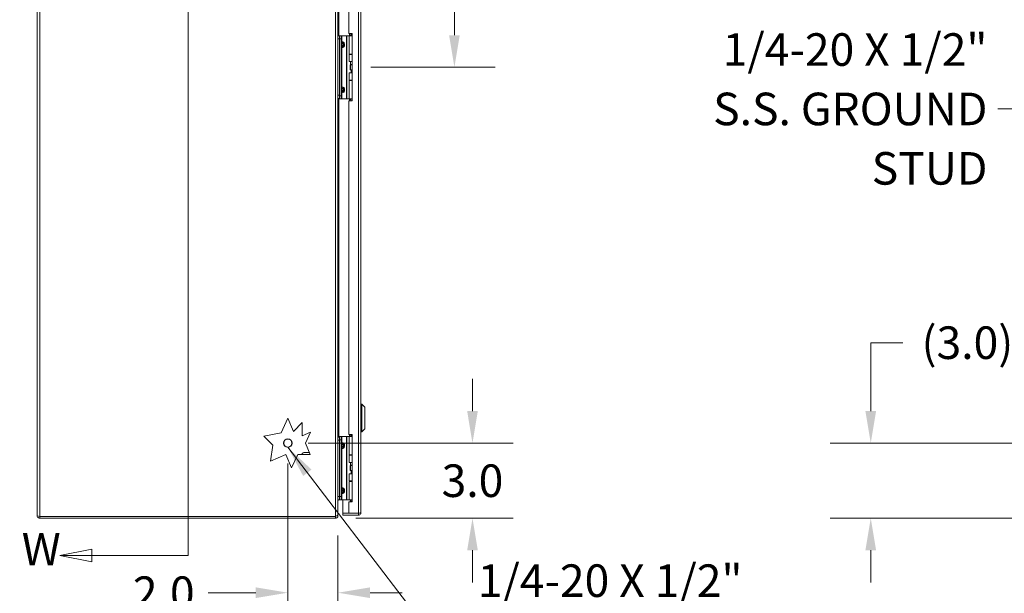
# Model space of a CAD drawing. Units: inches. Extents: x 8 to 212, y 4 to 130.
# Drawn here: x 8 to 48, y 64 to 86 of the extents above; entities that cross this region are included whole.
import ezdxf

# ---------------------------------------------------------------- set-up
doc = ezdxf.new("R2010")
doc.units = ezdxf.units.IN
doc.header["$LTSCALE"] = 13
doc.header["$MEASUREMENT"] = 0
for name, color, linetype, lineweight in [('Dimension (ANSI)', 7, 'Continuous', 5), ('Section Line (ANSI)', 7, 'Continuous', 5), ('Symbol (ANSI)', 7, 'Continuous', 5), ('Visible (ANSI)', 7, 'Continuous', 5), ('Visible Narrow (ANSI)', 7, 'Continuous', 5)]:
    doc.layers.add(name, color=color, linetype=linetype, lineweight=lineweight)
doc.styles.add('ROMANS', font='romans.shx')
doc.dimstyles.new('Default (ANSI)', dxfattribs={"dimscale": 13, "dimtxt": 0.1, "dimasz": 0.098425, "dimexe": 0.125, "dimexo": 0.0625, "dimgap": 0.031496, "dimtad": 0, "dimtih": 1, "dimtoh": 1, "dimrnd": 1e-08, "dimzin": 0, "dimdsep": 46, "dimtxsty": 'ROMANS', "dimcen": 0.09, "dimdle": 0.393701, "dimclrd": 256, "dimclre": 256, "dimclrt": 256, "dimadec": 0, "dimazin": 0, "dimtfac": 1, "dimtofl": 0, "dimtmove": 0, "dimatfit": 3, "dimfxl": 1, "dimtolj": 1, "dimtzin": 0, "dimlwd": -1, "dimlwe": -1, "dimarcsym": 0})
doc.dimstyles.new('Default (ANSI)$7', dxfattribs={"dimscale": 13, "dimtxt": 0.1, "dimasz": 0.098425, "dimexe": 0.125, "dimexo": 0.0625, "dimgap": 0.031496, "dimtad": 0, "dimtih": 1, "dimtoh": 1, "dimrnd": 1e-08, "dimzin": 0, "dimdsep": 46, "dimtxsty": 'ROMANS', "dimcen": 0.09, "dimdle": 0.393701, "dimclrd": 256, "dimclre": 256, "dimclrt": 256, "dimadec": 0, "dimazin": 0, "dimtfac": 1, "dimtofl": 0, "dimtmove": 0, "dimatfit": 3, "dimfxl": 1, "dimtolj": 1, "dimtzin": 0, "dimlwd": -1, "dimlwe": -1, "dimarcsym": 0})

# ---------------------------------------------------------------- blocks, each defined once
blk = doc.blocks.new('*D4')
at = {"layer": 'Defpoints', "color": 0, "transparency": 16777216}
for p in [(54.213, 69.54), (42.312, 66.54), (51.286, 66.54)]:
    blk.add_point(p, dxfattribs=at)
at = {"layer": 'Dimension (ANSI)', "transparency": 16777216}
for p, q in [((42.312, 70.82), (42.312, 73.548)), ((42.312, 73.548), (43.592, 73.548)), ((53.4, 69.54), (40.687, 69.54)), ((50.473, 66.54), (40.687, 66.54)), ((42.312, 65.261), (42.312, 63.981))]:
    blk.add_line(p, q, dxfattribs=at)
for points in [[(42.099, 70.82), (42.525, 70.82), (42.312, 69.54)], [(42.099, 65.261), (42.525, 65.261), (42.312, 66.54)]]:
    blk.add_solid(points, dxfattribs=at)
at = {"layer": 'Dimension (ANSI)', "transparency": 16777216, "insert": (46.168, 73.548), "char_height": 1.3, "attachment_point": 5, "style": 'ROMANS'}
blk.add_mtext('\\A1;(3.0)', dxfattribs=at)
blk = doc.blocks.new('*D9')
at = {"layer": 'Defpoints', "color": 0, "transparency": 16777216}
for p in [(21.552, 100.545), (21.552, 84.541), (25.704, 84.541)]:
    blk.add_point(p, dxfattribs=at)
at = {"layer": 'Dimension (ANSI)', "transparency": 16777216}
for p, q in [((22.365, 100.545), (27.329, 100.545)), ((25.704, 99.266), (25.704, 94.686)), ((25.704, 85.82), (25.704, 90.4)), ((22.365, 84.541), (27.329, 84.541))]:
    blk.add_line(p, q, dxfattribs=at)
for points in [[(25.491, 99.266), (25.917, 99.266), (25.704, 100.545)], [(25.491, 85.82), (25.917, 85.82), (25.704, 84.541)]]:
    blk.add_solid(points, dxfattribs=at)
at = {"layer": 'Dimension (ANSI)', "transparency": 16777216, "insert": (25.704, 92.543), "char_height": 1.3, "attachment_point": 5, "style": 'ROMANS'}
blk.add_mtext('\\A1;16.00\\PTYP.', dxfattribs=at)
blk = doc.blocks.new('*D10')
at = {"layer": 'Defpoints', "color": 0, "transparency": 16777216}
for p in [(19.059, 69.54), (26.425, 69.54), (20.954, 66.54)]:
    blk.add_point(p, dxfattribs=at)
at = {"layer": 'Dimension (ANSI)', "transparency": 16777216}
for p, q in [((26.425, 70.82), (26.425, 72.1)), ((19.872, 69.54), (28.05, 69.54)), ((21.767, 66.54), (28.05, 66.54)), ((26.425, 65.261), (26.425, 63.981))]:
    blk.add_line(p, q, dxfattribs=at)
for points in [[(26.212, 70.82), (26.638, 70.82), (26.425, 69.54)], [(26.212, 65.261), (26.638, 65.261), (26.425, 66.54)]]:
    blk.add_solid(points, dxfattribs=at)
at = {"layer": 'Dimension (ANSI)', "transparency": 16777216, "insert": (26.425, 68.04), "char_height": 1.3, "attachment_point": 5, "style": 'ROMANS'}
blk.add_mtext('\\A1;3.0', dxfattribs=at)
blk = doc.blocks.new('*D11')
at = {"layer": 'Defpoints', "color": 0, "transparency": 16777216}
for p in [(19.059, 69.54), (21.059, 66.672), (21.059, 63.57)]:
    blk.add_point(p, dxfattribs=at)
at = {"layer": 'Dimension (ANSI)', "transparency": 16777216}
for p, q in [((19.059, 68.728), (19.059, 61.945)), ((21.059, 65.859), (21.059, 61.945)), ((17.78, 63.57), (15.881, 63.57)), ((22.339, 63.57), (23.618, 63.57))]:
    blk.add_line(p, q, dxfattribs=at)
for points in [[(17.78, 63.783), (17.78, 63.356), (19.059, 63.57)], [(22.339, 63.783), (22.339, 63.356), (21.059, 63.57)]]:
    blk.add_solid(points, dxfattribs=at)
at = {"layer": 'Dimension (ANSI)', "transparency": 16777216, "insert": (14.11, 63.57), "char_height": 1.3, "attachment_point": 5, "style": 'ROMANS'}
blk.add_mtext('\\A1;2.0', dxfattribs=at)
blk = doc.blocks.new('2dTransSection0')
at = {"layer": 'Section Line (ANSI)', "linetype": 'Continuous'}
for p, q in [((0.8647, 8.0801), (0.7667, 8.0606)), ((0.8647, 8.0411), (0.8647, 8.0801)), ((0.8647, 8.0606), (0.7667, 8.0606)), ((0.7667, 8.0606), (0.8647, 8.0411)), ((1.1604, 8.0606), (0.8647, 8.0606)), ((1.1604, 8.0606), (1.1604, 5.0046)), ((1.1604, 8.0606), (1.1604, 8.0449)), ((0.8647, 5.0241), (0.7667, 5.0046)), ((0.8647, 4.9851), (0.8647, 5.0241)), ((1.1604, 5.0203), (1.1604, 5.0046)), ((0.8647, 5.0046), (0.7667, 5.0046)), ((0.7667, 5.0046), (0.8647, 4.9851)), ((1.1604, 5.0046), (0.8647, 5.0046))]:
    blk.add_line(p, q, dxfattribs=at)
at = {"layer": 'Section Line (ANSI)', "linetype": 'Continuous', "flags": 128}
for points in [[(0.8647, 8.0801), (0.7667, 8.0606), (0.8647, 8.0411), (0.8647, 8.0801)], [(0.8647, 5.0241), (0.7667, 5.0046), (0.8647, 4.9851), (0.8647, 5.0241)]]:
    blk.add_lwpolyline(points, dxfattribs=at)
at = {"layer": 'Section Line (ANSI)'}
for points in [[(0.8647, 8.0801), (0.7667, 8.0606), (0.8647, 8.0411), (0.8647, 8.0801)], [(0.8647, 5.0241), (0.7667, 5.0046), (0.8647, 4.9851), (0.8647, 5.0241)]]:
    blk.add_solid(points, dxfattribs=at)
at = {"layer": 'Section Line (ANSI)', "char_height": 0.1, "attachment_point": 7, "style": 'ROMANS'}
for insert in [(0.6397, 8.0041), (0.6495, 4.9423)]:
    blk.add_mtext('W', dxfattribs=dict(at, insert=insert))

msp = doc.modelspace()

# ---------------------------------------------------------------- linework, layer by layer
at = {"layer": 'Visible (ANSI)'}
for p, q in [((9.0593, 66.6457), (9.0593, 102.4352)), ((21.0593, 102.4091), (21.0593, 66.6719)), ((21.9768, 102.3102), (21.9768, 66.7707)), ((21.4968, 99.1965), (21.4968, 85.884)), ((21.1213, 85.7984), (21.0593, 85.7984)), ((21.1213, 85.7984), (21.1213, 85.6734)), ((21.1213, 85.7984), (21.1804, 85.7984)), ((21.1213, 85.7984), (21.1213, 85.6734)), ((21.1213, 83.4034), (21.1213, 85.6734)), ((21.1213, 83.4234), (21.1213, 85.6734)), ((21.2073, 85.7984), (21.1804, 85.7984)), ((21.1804, 85.6734), (21.1804, 85.7984)), ((21.1804, 83.4034), (21.1804, 85.6734)), ((21.3932, 85.7984), (21.2073, 85.7984)), ((21.4155, 85.7984), (21.3932, 85.7984)), ((21.5002, 85.7984), (21.4155, 85.7984)), ((21.4968, 85.884), (21.6218, 85.884)), ((21.5002, 85.7984), (21.6218, 85.7984)), ((21.5002, 85.0664), (21.5002, 85.7984)), ((21.6058, 85.8729), (21.5628, 85.7984)), ((21.6218, 85.8729), (21.6058, 85.8729)), ((21.6218, 85.884), (21.6218, 83.197)), ((21.5002, 85.0664), (21.6218, 85.0664)), ((21.5002, 85.0514), (21.6218, 85.0514)), ((21.5002, 84.7659), (21.5002, 85.0514)), ((21.5628, 85.0514), (21.5628, 85.0664)), ((21.6218, 84.7659), (21.5002, 84.7659)), ((21.5493, 84.6409), (21.5523, 84.6409)), ((21.5493, 84.4409), (21.5493, 84.6409)), ((21.5523, 84.6409), (21.6218, 84.6409)), ((21.5523, 84.4409), (21.5523, 84.6409)), ((21.5628, 84.6529), (21.5628, 84.7659)), ((21.6218, 84.6529), (21.5628, 84.6529)), ((21.5697, 84.6409), (21.5628, 84.6529)), ((21.5002, 84.3159), (21.6218, 84.3159)), ((21.5002, 84.0304), (21.5002, 84.3159)), ((21.5493, 84.4409), (21.5523, 84.4409)), ((21.5523, 84.4409), (21.6218, 84.4409)), ((21.5903, 84.3159), (21.5903, 84.4409)), ((21.5002, 84.0304), (21.6218, 84.0304)), ((21.5002, 84.0104), (21.6218, 84.0104)), ((21.5002, 83.2784), (21.5002, 84.0104)), ((21.5628, 84.0104), (21.5628, 84.0304)), ((21.0593, 83.2984), (21.1213, 83.2984)), ((21.1213, 83.4034), (21.1213, 83.2784)), ((21.1804, 83.2784), (21.1213, 83.2784)), ((21.1804, 83.2784), (21.1804, 83.4034)), ((21.2073, 83.2784), (21.1804, 83.2784)), ((21.3932, 83.2784), (21.2073, 83.2784)), ((21.4155, 83.2784), (21.3932, 83.2784)), ((21.5002, 83.2784), (21.4155, 83.2784)), ((21.5002, 83.2784), (21.6218, 83.2784)), ((21.5628, 83.2685), (21.5628, 83.2784)), ((21.6218, 83.197), (21.4968, 83.197)), ((21.4968, 83.197), (21.4968, 69.8845)), ((22.0162, 71.0917), (21.9768, 71.0917)), ((22.0162, 71.0917), (22.0162, 69.9893)), ((22.1343, 70.9736), (22.0162, 71.0917)), ((22.1343, 70.9736), (22.1343, 70.1074)), ((18.788, 69.9561), (19.0593, 70.5405)), ((19.0593, 70.5405), (19.2866, 70.006)), ((19.2866, 70.006), (19.6325, 70.3599)), ((19.6325, 70.3599), (19.6325, 69.8359)), ((18.0968, 69.8116), (18.788, 69.9561)), ((19.6325, 69.8359), (19.9599, 69.9752)), ((19.9599, 69.9752), (19.7581, 69.5405)), ((22.0162, 69.9893), (21.9768, 69.9893)), ((22.1343, 70.1074), (22.0162, 69.9893)), ((18.4595, 69.4573), (18.0968, 69.8116)), ((19.7581, 69.5405), (19.9508, 69.0874)), ((21.1213, 69.7825), (21.0593, 69.7825)), ((21.1213, 69.8025), (21.1213, 69.6775)), ((21.1213, 69.8025), (21.1804, 69.8025)), ((21.1213, 67.4075), (21.1213, 69.6775)), ((21.1213, 67.4075), (21.1213, 69.6575)), ((21.2073, 69.8025), (21.1804, 69.8025)), ((21.1804, 69.6775), (21.1804, 69.8025)), ((21.1804, 67.4075), (21.1804, 69.6775)), ((21.3932, 69.8025), (21.2073, 69.8025)), ((21.4155, 69.8025), (21.3932, 69.8025)), ((21.5002, 69.8025), (21.4155, 69.8025)), ((21.4968, 69.8845), (21.6218, 69.8845)), ((21.5002, 69.8025), (21.6218, 69.8025)), ((21.5002, 69.0705), (21.5002, 69.8025)), ((21.6058, 69.877), (21.5628, 69.8025)), ((21.6218, 69.877), (21.6058, 69.877)), ((21.6218, 69.8845), (21.6218, 67.1975)), ((18.3624, 68.8233), (18.4595, 69.4573)), ((19.7353, 69.1675), (19.9167, 69.1675)), ((18.9834, 69.0874), (18.3624, 68.8233)), ((19.211, 68.5521), (18.9834, 69.0874)), ((19.4595, 69.0874), (19.211, 68.5521)), ((19.9508, 69.0874), (19.4595, 69.0874)), ((21.5002, 69.0705), (21.6218, 69.0705)), ((21.5002, 69.0555), (21.6218, 69.0555)), ((21.5002, 68.77), (21.5002, 69.0555)), ((21.6218, 68.77), (21.5002, 68.77)), ((21.5628, 69.0555), (21.5628, 69.0705)), ((21.5628, 68.657), (21.5628, 68.77)), ((21.5493, 68.645), (21.5523, 68.645)), ((21.5493, 68.445), (21.5493, 68.645)), ((21.5493, 68.445), (21.5523, 68.445)), ((21.5523, 68.645), (21.6218, 68.645)), ((21.5523, 68.445), (21.5523, 68.645)), ((21.5523, 68.445), (21.6218, 68.445)), ((21.6218, 68.657), (21.5628, 68.657)), ((21.5697, 68.645), (21.5628, 68.657)), ((21.5903, 68.32), (21.5903, 68.445)), ((21.5002, 68.32), (21.6218, 68.32)), ((21.5002, 68.0345), (21.5002, 68.32)), ((21.5002, 68.0345), (21.6218, 68.0345)), ((21.5002, 68.0145), (21.6218, 68.0145)), ((21.5002, 67.2825), (21.5002, 68.0145)), ((21.5628, 68.0145), (21.5628, 68.0345)), ((21.0593, 67.2825), (21.1213, 67.2825)), ((21.0906, 67.279), (21.5147, 67.279)), ((21.1213, 67.4075), (21.1213, 67.2825)), ((21.1213, 67.4075), (21.1213, 67.2825)), ((21.1804, 67.2825), (21.1213, 67.2825)), ((21.1804, 67.2825), (21.1804, 67.4075)), ((21.2073, 67.2825), (21.1804, 67.2825)), ((21.3932, 67.2825), (21.2073, 67.2825)), ((21.2468, 67.279), (21.2468, 66.7402)), ((21.4155, 67.2825), (21.3932, 67.2825)), ((21.5002, 67.2825), (21.4155, 67.2825)), ((21.4968, 67.1975), (21.4968, 66.7402)), ((21.6218, 67.1975), (21.4968, 67.1975)), ((21.5002, 67.2825), (21.6218, 67.2825)), ((21.5147, 67.279), (21.5147, 67.2825)), ((21.5495, 67.2825), (21.5368, 67.2698)), ((21.5368, 67.2698), (21.5774, 67.2293)), ((21.5628, 67.2726), (21.5628, 67.2825)), ((20.9541, 66.6152), (9.1646, 66.6152)), ((9.1646, 66.6145), (20.9541, 66.6145)), ((9.1646, 66.6145), (9.1646, 66.5405)), ((9.1646, 66.5405), (20.9541, 66.5405)), ((20.9541, 66.5405), (20.9541, 66.6145)), ((21.0329, 66.6457), (21.0593, 66.6457)), ((21.0593, 66.6457), (21.0593, 66.6719)), ((21.4968, 66.7402), (21.2468, 66.7402)), ((21.8716, 66.7395), (21.2468, 66.7395)), ((21.2468, 66.7395), (21.2468, 66.6655)), ((21.2468, 66.6655), (21.8716, 66.6655)), ((21.8716, 66.7402), (21.4968, 66.7402)), ((21.8716, 66.7395), (21.8716, 66.6655))]:
    msp.add_line(p, q, dxfattribs=at)
msp.add_circle((19.0593, 69.5405), 0.1685, dxfattribs=at)
msp.add_arc((19.7353, 69.0425), 0.125, 90, 158.98461, dxfattribs=at)
for points, knots in [([(21.5846, 83.197), (21.5831, 83.2036), (21.5815, 83.2101), (21.5761, 83.23), (21.5721, 83.2426), (21.567, 83.2573), (21.5655, 83.2613), (21.5634, 83.2669), (21.5628, 83.2685), (21.5628, 83.2685)], [-0.80334578, -0.80334578, -0.80334578, -0.80334578, -0.75049363, -0.75049363, -0.63614619, -0.63614619, -0.59145708, -0.59145708, -0.54676797, -0.54676797, -0.54676797, -0.54676797]), ([(21.0699, 67.2712), (21.0668, 67.2684), (21.0641, 67.2649), (21.0623, 67.2611), (21.0606, 67.2574), (21.0595, 67.2533), (21.0593, 67.2492)], [-2.42100922, -2.42100922, -2.42100922, -2.42100922, -2.01280226, -2.01280226, -2.01280226, -1.61914817, -1.61914817, -1.61914817, -1.61914817]), ([(21.5854, 67.1975), (21.5837, 67.2054), (21.5818, 67.2131), (21.5761, 67.2341), (21.5721, 67.2467), (21.567, 67.2614), (21.5655, 67.2654), (21.5634, 67.271), (21.5628, 67.2726), (21.5628, 67.2726)], [-0.81280176, -0.81280176, -0.81280176, -0.81280176, -0.75049363, -0.75049363, -0.63614619, -0.63614619, -0.59145708, -0.59145708, -0.54676797, -0.54676797, -0.54676797, -0.54676797]), ([(9.1646, 66.6152), (9.1261, 66.6223), (9.0886, 66.6294), (9.071, 66.6365), (9.0633, 66.6396), (9.0593, 66.6426), (9.0593, 66.6457)], [0, 0, 0, 0, 1.0950581, 1.0950581, 1.0950581, 1.5707963, 1.5707963, 1.5707963, 1.5707963]), ([(9.0593, 66.6457), (9.0593, 66.6073), (9.0822, 66.5698), (9.1164, 66.5522), (9.1312, 66.5445), (9.1479, 66.5405), (9.1646, 66.5405)], [0, 0, 0, 0, 1.0950581, 1.0950581, 1.0950581, 1.5707963, 1.5707963, 1.5707963, 1.5707963]), ([(9.1507, 66.6179), (9.1542, 66.6161), (9.1579, 66.6149), (9.1618, 66.6146), (9.1627, 66.6145), (9.1636, 66.6145), (9.1646, 66.6145)], [1.10743779, 1.10743779, 1.10743779, 1.10743779, 1.48347479, 1.48347479, 1.48347479, 1.57079633, 1.57079633, 1.57079633, 1.57079633]), ([(21.0593, 66.6719), (21.0593, 66.6587), (21.0364, 66.6455), (21.0023, 66.6324), (20.9874, 66.6266), (20.9707, 66.6209), (20.9541, 66.6152)], [0, 0, 0, 0, 1.0950581, 1.0950581, 1.0950581, 1.5707963, 1.5707963, 1.5707963, 1.5707963]), ([(20.9541, 66.5405), (20.9925, 66.5405), (21.03, 66.5634), (21.0476, 66.5975), (21.0553, 66.6124), (21.0593, 66.629), (21.0593, 66.6457)], [0, 0, 0, 0, 1.0950581, 1.0950581, 1.0950581, 1.5707963, 1.5707963, 1.5707963, 1.5707963]), ([(21.9768, 66.7707), (21.9768, 66.7636), (21.9539, 66.7565), (21.9198, 66.7494), (21.9049, 66.7464), (21.8882, 66.7433), (21.8716, 66.7402)], [0, 0, 0, 0, 1.0950581, 1.0950581, 1.0950581, 1.5707963, 1.5707963, 1.5707963, 1.5707963]), ([(21.8716, 66.6655), (21.91, 66.6655), (21.9475, 66.6884), (21.9651, 66.7225), (21.9728, 66.7374), (21.9768, 66.754), (21.9768, 66.7707)], [0, 0, 0, 0, 1.0950581, 1.0950581, 1.0950581, 1.5707963, 1.5707963, 1.5707963, 1.5707963]), ([(21.8854, 66.7429), (21.8819, 66.7411), (21.8782, 66.7399), (21.8743, 66.7396), (21.8734, 66.7395), (21.8725, 66.7395), (21.8716, 66.7395)], [1.10743779, 1.10743779, 1.10743779, 1.10743779, 1.48347479, 1.48347479, 1.48347479, 1.57079633, 1.57079633, 1.57079633, 1.57079633])]:
    msp.add_open_spline(points, degree=3, knots=knots, dxfattribs=at)
for points in [[(21.0594, 67.2825), (21.0594, 67.2813), (21.0594, 67.2802), (21.0593, 67.279)], [(21.0593, 67.279), (21.0593, 67.2773), (21.0593, 67.2756), (21.0593, 67.2739)], [(21.0593, 67.2492), (21.0593, 67.2487), (21.0593, 67.2482), (21.0593, 67.2477)], [(21.0906, 67.279), (21.083, 67.279), (21.0755, 67.2761), (21.0699, 67.2712)], [(21.5368, 67.2698), (21.5315, 67.2752), (21.5235, 67.279), (21.5147, 67.279)], [(20.9541, 66.6145), (20.9616, 66.6145), (20.9689, 66.6176), (20.9745, 66.6226)]]:
    msp.add_open_spline(points, degree=3, dxfattribs=at)
at = {"layer": 'Visible Narrow (ANSI)'}
for p, q in [((9.1646, 102.4658), (9.1646, 66.6152)), ((20.9541, 66.6152), (20.9541, 102.4658)), ((21.8716, 66.7402), (21.8716, 102.3408)), ((21.0906, 99.2825), (21.0906, 85.7984)), ((21.0593, 85.6734), (21.1213, 85.6734)), ((21.1804, 85.6734), (21.1213, 85.6734)), ((21.2073, 85.5615), (21.2073, 85.7984)), ((21.3932, 83.2784), (21.3932, 85.7984)), ((21.4155, 83.2784), (21.4155, 85.7984)), ((21.5147, 85.7984), (21.5147, 85.884)), ((21.5368, 85.884), (21.5368, 85.7984)), ((21.1804, 85.5615), (21.2073, 85.5615)), ((21.1804, 85.4634), (21.195, 85.4634)), ((21.195, 85.4134), (21.1804, 85.4134)), ((21.2073, 85.3154), (21.1804, 85.3154)), ((21.2857, 85.4634), (21.195, 85.4634)), ((21.195, 85.4634), (21.195, 85.4134)), ((21.195, 85.4134), (21.2857, 85.4134)), ((21.2073, 83.7615), (21.2073, 85.3154)), ((21.2857, 85.4134), (21.2857, 85.4634)), ((21.3211, 85.4634), (21.2857, 85.4634)), ((21.2857, 85.4134), (21.3211, 85.4134)), ((21.3211, 85.4634), (21.3211, 85.4134)), ((21.1804, 83.7615), (21.2073, 83.7615)), ((21.1804, 83.6634), (21.195, 83.6634)), ((21.2857, 83.6634), (21.195, 83.6634)), ((21.195, 83.6634), (21.195, 83.6134)), ((21.2857, 83.6134), (21.2857, 83.6634)), ((21.2857, 83.6634), (21.3211, 83.6634)), ((21.3211, 83.6634), (21.3211, 83.6134)), ((21.1213, 83.4234), (21.0593, 83.4234)), ((21.0906, 83.2984), (21.0906, 69.7825)), ((21.1213, 83.4034), (21.1804, 83.4034)), ((21.1804, 83.6134), (21.195, 83.6134)), ((21.2073, 83.5154), (21.1804, 83.5154)), ((21.195, 83.6134), (21.2857, 83.6134)), ((21.2073, 83.2784), (21.2073, 83.5154)), ((21.2857, 83.6134), (21.3211, 83.6134)), ((21.5147, 83.197), (21.5147, 83.2784)), ((21.5368, 83.2784), (21.5368, 83.197)), ((21.0593, 69.6575), (21.1213, 69.6575)), ((21.1804, 69.6775), (21.1213, 69.6775)), ((21.1804, 69.5656), (21.2073, 69.5656)), ((21.2073, 69.5656), (21.2073, 69.8025)), ((21.3932, 67.2825), (21.3932, 69.8025)), ((21.4155, 67.2825), (21.4155, 69.8025)), ((21.5147, 69.8025), (21.5147, 69.8845)), ((21.5368, 69.8845), (21.5368, 69.8025)), ((21.1804, 69.4675), (21.195, 69.4675)), ((21.195, 69.4175), (21.1804, 69.4175)), ((21.2073, 69.3195), (21.1804, 69.3195)), ((21.2857, 69.4675), (21.195, 69.4675)), ((21.195, 69.4675), (21.195, 69.4175)), ((21.195, 69.4175), (21.2857, 69.4175)), ((21.2073, 67.7656), (21.2073, 69.3195)), ((21.2857, 69.4175), (21.2857, 69.4675)), ((21.3211, 69.4675), (21.2857, 69.4675)), ((21.2857, 69.4175), (21.3211, 69.4175)), ((21.3211, 69.4675), (21.3211, 69.4175)), ((21.1804, 67.7656), (21.2073, 67.7656)), ((21.1804, 67.6675), (21.195, 67.6675)), ((21.1804, 67.6175), (21.195, 67.6175)), ((21.2857, 67.6675), (21.195, 67.6675)), ((21.195, 67.6675), (21.195, 67.6175)), ((21.195, 67.6175), (21.2857, 67.6175)), ((21.2857, 67.6175), (21.2857, 67.6675)), ((21.2857, 67.6675), (21.3211, 67.6675)), ((21.2857, 67.6175), (21.3211, 67.6175)), ((21.3211, 67.6675), (21.3211, 67.6175)), ((21.1213, 67.4075), (21.0593, 67.4075)), ((21.0906, 67.279), (21.0906, 67.2825)), ((21.1213, 67.4075), (21.1804, 67.4075)), ((21.2073, 67.5195), (21.1804, 67.5195)), ((21.2073, 67.2825), (21.2073, 67.5195))]:
    msp.add_line(p, q, dxfattribs=at)
msp.add_circle((19.0593, 69.5405), 0.1605, dxfattribs=at)
for points, knots in [([(21.1804, 85.5615), (21.1804, 85.55), (21.1844, 85.5387), (21.198, 85.5207), (21.2074, 85.5139), (21.2177, 85.5101)], [0, 0, 0, 0, 0.0008769743, 0.0008769743, 0.0017539486, 0.0017539486, 0.0017539486, 0.0017539486]), ([(21.2177, 85.3668), (21.2074, 85.363), (21.198, 85.3562), (21.1844, 85.3382), (21.1804, 85.3269), (21.1804, 85.3154)], [-0.0000069731, -0.0000069731, -0.0000069731, -0.0000069731, 0.0008707725, 0.0008707725, 0.0017485182, 0.0017485182, 0.0017485182, 0.0017485182]), ([(21.2177, 85.5101), (21.2159, 85.5091), (21.2141, 85.5079), (21.2124, 85.5065), (21.2089, 85.5036), (21.2058, 85.4998), (21.2031, 85.4953), (21.2005, 85.4909), (21.1985, 85.4857), (21.1971, 85.4804), (21.1957, 85.4748), (21.195, 85.4689), (21.195, 85.4634)], [1.9375412, 1.9375412, 1.9375412, 1.9375412, 2.1111953, 2.1111953, 2.1111953, 2.452995, 2.452995, 2.452995, 2.7898962, 2.7898962, 2.7898962, 3.1415927, 3.1415927, 3.1415927, 3.1415927]), ([(21.195, 85.4134), (21.195, 85.4079), (21.1957, 85.4021), (21.1971, 85.3965), (21.1985, 85.3911), (21.2005, 85.386), (21.2031, 85.3816), (21.2058, 85.3771), (21.2089, 85.3733), (21.2124, 85.3704), (21.2141, 85.3689), (21.2159, 85.3677), (21.2177, 85.3668)], [0, 0, 0, 0, 0.3516965, 0.3516965, 0.3516965, 0.6885977, 0.6885977, 0.6885977, 1.0303974, 1.0303974, 1.0303974, 1.2040515, 1.2040515, 1.2040515, 1.2040515]), ([(21.2073, 85.5615), (21.2064, 85.55), (21.2074, 85.5387), (21.2112, 85.5207), (21.2141, 85.5139), (21.2177, 85.5101)], [0, 0, 0, 0, 0.0008769743, 0.0008769743, 0.0017539486, 0.0017539486, 0.0017539486, 0.0017539486]), ([(21.2177, 85.3668), (21.2141, 85.363), (21.2112, 85.3562), (21.2074, 85.3382), (21.2064, 85.3269), (21.2073, 85.3154)], [-0.0000069731, -0.0000069731, -0.0000069731, -0.0000069731, 0.0008707725, 0.0008707725, 0.0017485182, 0.0017485182, 0.0017485182, 0.0017485182]), ([(21.2073, 85.5615), (21.2221, 85.5594), (21.2374, 85.5555), (21.2516, 85.5495), (21.2654, 85.5437), (21.2781, 85.5361), (21.2886, 85.5272), (21.2991, 85.5182), (21.3073, 85.508), (21.3127, 85.4973), (21.3184, 85.486), (21.3211, 85.4744), (21.3211, 85.4634)], [4.9092117, 4.9092117, 4.9092117, 4.9092117, 5.2563782, 5.2563782, 5.2563782, 5.5922263, 5.5922263, 5.5922263, 5.9278595, 5.9278595, 5.9278595, 6.2831853, 6.2831853, 6.2831853, 6.2831853]), ([(21.3211, 85.4134), (21.3211, 85.4025), (21.3184, 85.3908), (21.3127, 85.3796), (21.3073, 85.3689), (21.2991, 85.3586), (21.2886, 85.3497), (21.2781, 85.3407), (21.2654, 85.3331), (21.2516, 85.3274), (21.2374, 85.3214), (21.2221, 85.3175), (21.2073, 85.3154)], [3.1415927, 3.1415927, 3.1415927, 3.1415927, 3.4969185, 3.4969185, 3.4969185, 3.8325516, 3.8325516, 3.8325516, 4.1683997, 4.1683997, 4.1683997, 4.5155663, 4.5155663, 4.5155663, 4.5155663]), ([(21.2857, 85.4634), (21.2857, 85.4689), (21.2837, 85.4748), (21.2794, 85.4804), (21.2754, 85.4857), (21.2692, 85.4909), (21.2614, 85.4953), (21.2535, 85.4998), (21.2439, 85.5036), (21.2336, 85.5065), (21.2284, 85.5079), (21.2231, 85.5091), (21.2177, 85.5101)], [0, 0, 0, 0, 0.3516965, 0.3516965, 0.3516965, 0.6885977, 0.6885977, 0.6885977, 1.0303974, 1.0303974, 1.0303974, 1.2040515, 1.2040515, 1.2040515, 1.2040515]), ([(21.2177, 85.3668), (21.2231, 85.3677), (21.2284, 85.3689), (21.2336, 85.3704), (21.2439, 85.3733), (21.2535, 85.3771), (21.2614, 85.3816), (21.2692, 85.386), (21.2754, 85.3911), (21.2794, 85.3965), (21.2837, 85.4021), (21.2857, 85.4079), (21.2857, 85.4134)], [1.9375412, 1.9375412, 1.9375412, 1.9375412, 2.1111953, 2.1111953, 2.1111953, 2.452995, 2.452995, 2.452995, 2.7898962, 2.7898962, 2.7898962, 3.1415927, 3.1415927, 3.1415927, 3.1415927]), ([(21.2177, 83.7101), (21.2074, 83.7139), (21.198, 83.7207), (21.1844, 83.7387), (21.1804, 83.75), (21.1804, 83.7615)], [-0.0000069731, -0.0000069731, -0.0000069731, -0.0000069731, 0.0008707725, 0.0008707725, 0.0017485182, 0.0017485182, 0.0017485182, 0.0017485182]), ([(21.2177, 83.7101), (21.2159, 83.7091), (21.2141, 83.7079), (21.2124, 83.7065), (21.2089, 83.7036), (21.2058, 83.6998), (21.2031, 83.6953), (21.2005, 83.6909), (21.1985, 83.6857), (21.1971, 83.6804), (21.1957, 83.6748), (21.195, 83.6689), (21.195, 83.6634)], [1.9375412, 1.9375412, 1.9375412, 1.9375412, 2.1111953, 2.1111953, 2.1111953, 2.452995, 2.452995, 2.452995, 2.7898962, 2.7898962, 2.7898962, 3.1415927, 3.1415927, 3.1415927, 3.1415927]), ([(21.2177, 83.7101), (21.2141, 83.7139), (21.2112, 83.7207), (21.2074, 83.7387), (21.2064, 83.75), (21.2073, 83.7615)], [-0.0000069731, -0.0000069731, -0.0000069731, -0.0000069731, 0.0008707725, 0.0008707725, 0.0017485182, 0.0017485182, 0.0017485182, 0.0017485182]), ([(21.2073, 83.7615), (21.2221, 83.7594), (21.2374, 83.7555), (21.2516, 83.7495), (21.2654, 83.7437), (21.2781, 83.7361), (21.2886, 83.7272), (21.2991, 83.7182), (21.3073, 83.708), (21.3127, 83.6973), (21.3184, 83.686), (21.3211, 83.6744), (21.3211, 83.6634)], [4.9092117, 4.9092117, 4.9092117, 4.9092117, 5.2563782, 5.2563782, 5.2563782, 5.5922263, 5.5922263, 5.5922263, 5.9278595, 5.9278595, 5.9278595, 6.2831853, 6.2831853, 6.2831853, 6.2831853]), ([(21.2857, 83.6634), (21.2857, 83.6689), (21.2837, 83.6748), (21.2794, 83.6804), (21.2754, 83.6857), (21.2692, 83.6909), (21.2614, 83.6953), (21.2535, 83.6998), (21.2439, 83.7036), (21.2336, 83.7065), (21.2284, 83.7079), (21.2231, 83.7091), (21.2177, 83.7101)], [0, 0, 0, 0, 0.3516965, 0.3516965, 0.3516965, 0.6885977, 0.6885977, 0.6885977, 1.0303974, 1.0303974, 1.0303974, 1.2040515, 1.2040515, 1.2040515, 1.2040515]), ([(21.1804, 83.5154), (21.1804, 83.5269), (21.1844, 83.5382), (21.198, 83.5562), (21.2074, 83.563), (21.2177, 83.5668)], [0, 0, 0, 0, 0.0008769743, 0.0008769743, 0.0017539486, 0.0017539486, 0.0017539486, 0.0017539486]), ([(21.195, 83.6134), (21.195, 83.6079), (21.1957, 83.6021), (21.1971, 83.5965), (21.1985, 83.5911), (21.2005, 83.586), (21.2031, 83.5816), (21.2058, 83.5771), (21.2089, 83.5733), (21.2124, 83.5704), (21.2141, 83.5689), (21.2159, 83.5677), (21.2177, 83.5668)], [0, 0, 0, 0, 0.3516965, 0.3516965, 0.3516965, 0.6885977, 0.6885977, 0.6885977, 1.0303974, 1.0303974, 1.0303974, 1.2040515, 1.2040515, 1.2040515, 1.2040515]), ([(21.2073, 83.5154), (21.2064, 83.5269), (21.2074, 83.5382), (21.2112, 83.5562), (21.2141, 83.563), (21.2177, 83.5668)], [0, 0, 0, 0, 0.0008769743, 0.0008769743, 0.0017539486, 0.0017539486, 0.0017539486, 0.0017539486]), ([(21.3211, 83.6134), (21.3211, 83.6025), (21.3184, 83.5908), (21.3127, 83.5796), (21.3073, 83.5689), (21.2991, 83.5586), (21.2886, 83.5497), (21.2781, 83.5407), (21.2654, 83.5331), (21.2516, 83.5274), (21.2374, 83.5214), (21.2221, 83.5175), (21.2073, 83.5154)], [3.1415927, 3.1415927, 3.1415927, 3.1415927, 3.4969185, 3.4969185, 3.4969185, 3.8325516, 3.8325516, 3.8325516, 4.1683997, 4.1683997, 4.1683997, 4.5155663, 4.5155663, 4.5155663, 4.5155663]), ([(21.2177, 83.5668), (21.2231, 83.5677), (21.2284, 83.5689), (21.2336, 83.5704), (21.2439, 83.5733), (21.2535, 83.5771), (21.2614, 83.5816), (21.2692, 83.586), (21.2754, 83.5911), (21.2794, 83.5965), (21.2837, 83.6021), (21.2857, 83.6079), (21.2857, 83.6134)], [1.9375412, 1.9375412, 1.9375412, 1.9375412, 2.1111953, 2.1111953, 2.1111953, 2.452995, 2.452995, 2.452995, 2.7898962, 2.7898962, 2.7898962, 3.1415927, 3.1415927, 3.1415927, 3.1415927]), ([(21.1804, 69.5656), (21.1804, 69.5541), (21.1844, 69.5428), (21.198, 69.5248), (21.2074, 69.518), (21.2177, 69.5142)], [0, 0, 0, 0, 0.0008769743, 0.0008769743, 0.0017539486, 0.0017539486, 0.0017539486, 0.0017539486]), ([(21.2073, 69.5656), (21.2064, 69.5541), (21.2074, 69.5428), (21.2112, 69.5248), (21.2141, 69.518), (21.2177, 69.5142)], [0, 0, 0, 0, 0.0008769743, 0.0008769743, 0.0017539486, 0.0017539486, 0.0017539486, 0.0017539486]), ([(21.2073, 69.5656), (21.2221, 69.5635), (21.2374, 69.5596), (21.2516, 69.5536), (21.2654, 69.5478), (21.2781, 69.5402), (21.2886, 69.5313), (21.2991, 69.5223), (21.3073, 69.512), (21.3127, 69.5014), (21.3184, 69.4901), (21.3211, 69.4785), (21.3211, 69.4675)], [4.9092117, 4.9092117, 4.9092117, 4.9092117, 5.2563782, 5.2563782, 5.2563782, 5.5922263, 5.5922263, 5.5922263, 5.9278595, 5.9278595, 5.9278595, 6.2831853, 6.2831853, 6.2831853, 6.2831853]), ([(21.2177, 69.3709), (21.2074, 69.3671), (21.198, 69.3603), (21.1844, 69.3423), (21.1804, 69.331), (21.1804, 69.3195)], [-0.0000069731, -0.0000069731, -0.0000069731, -0.0000069731, 0.0008707725, 0.0008707725, 0.0017485182, 0.0017485182, 0.0017485182, 0.0017485182]), ([(21.2177, 69.5142), (21.2159, 69.5132), (21.2141, 69.512), (21.2124, 69.5106), (21.2089, 69.5077), (21.2058, 69.5039), (21.2031, 69.4994), (21.2005, 69.495), (21.1985, 69.4898), (21.1971, 69.4845), (21.1957, 69.4789), (21.195, 69.473), (21.195, 69.4675)], [1.9375412, 1.9375412, 1.9375412, 1.9375412, 2.1111953, 2.1111953, 2.1111953, 2.452995, 2.452995, 2.452995, 2.7898962, 2.7898962, 2.7898962, 3.1415927, 3.1415927, 3.1415927, 3.1415927]), ([(21.195, 69.4175), (21.195, 69.412), (21.1957, 69.4062), (21.1971, 69.4006), (21.1985, 69.3952), (21.2005, 69.3901), (21.2031, 69.3857), (21.2058, 69.3811), (21.2089, 69.3773), (21.2124, 69.3745), (21.2141, 69.373), (21.2159, 69.3718), (21.2177, 69.3709)], [0, 0, 0, 0, 0.3516965, 0.3516965, 0.3516965, 0.6885977, 0.6885977, 0.6885977, 1.0303974, 1.0303974, 1.0303974, 1.2040515, 1.2040515, 1.2040515, 1.2040515]), ([(21.2177, 69.3709), (21.2141, 69.3671), (21.2112, 69.3603), (21.2074, 69.3423), (21.2064, 69.331), (21.2073, 69.3195)], [-0.0000069731, -0.0000069731, -0.0000069731, -0.0000069731, 0.0008707725, 0.0008707725, 0.0017485182, 0.0017485182, 0.0017485182, 0.0017485182]), ([(21.3211, 69.4175), (21.3211, 69.4066), (21.3184, 69.3949), (21.3127, 69.3837), (21.3073, 69.373), (21.2991, 69.3627), (21.2886, 69.3538), (21.2781, 69.3448), (21.2654, 69.3372), (21.2516, 69.3315), (21.2374, 69.3255), (21.2221, 69.3215), (21.2073, 69.3195)], [3.1415927, 3.1415927, 3.1415927, 3.1415927, 3.4969185, 3.4969185, 3.4969185, 3.8325516, 3.8325516, 3.8325516, 4.1683997, 4.1683997, 4.1683997, 4.5155663, 4.5155663, 4.5155663, 4.5155663]), ([(21.2857, 69.4675), (21.2857, 69.473), (21.2837, 69.4789), (21.2794, 69.4845), (21.2754, 69.4898), (21.2692, 69.495), (21.2614, 69.4994), (21.2535, 69.5039), (21.2439, 69.5077), (21.2336, 69.5106), (21.2284, 69.512), (21.2231, 69.5132), (21.2177, 69.5142)], [0, 0, 0, 0, 0.3516965, 0.3516965, 0.3516965, 0.6885977, 0.6885977, 0.6885977, 1.0303974, 1.0303974, 1.0303974, 1.2040515, 1.2040515, 1.2040515, 1.2040515]), ([(21.2177, 69.3709), (21.2231, 69.3718), (21.2284, 69.373), (21.2336, 69.3745), (21.2439, 69.3773), (21.2535, 69.3811), (21.2614, 69.3857), (21.2692, 69.3901), (21.2754, 69.3952), (21.2794, 69.4006), (21.2837, 69.4062), (21.2857, 69.412), (21.2857, 69.4175)], [1.9375412, 1.9375412, 1.9375412, 1.9375412, 2.1111953, 2.1111953, 2.1111953, 2.452995, 2.452995, 2.452995, 2.7898962, 2.7898962, 2.7898962, 3.1415927, 3.1415927, 3.1415927, 3.1415927]), ([(21.2177, 67.7142), (21.2074, 67.718), (21.198, 67.7248), (21.1844, 67.7428), (21.1804, 67.7541), (21.1804, 67.7656)], [-0.0000069731, -0.0000069731, -0.0000069731, -0.0000069731, 0.0008707725, 0.0008707725, 0.0017485182, 0.0017485182, 0.0017485182, 0.0017485182]), ([(21.1804, 67.5195), (21.1804, 67.531), (21.1844, 67.5423), (21.198, 67.5603), (21.2074, 67.5671), (21.2177, 67.5709)], [0, 0, 0, 0, 0.0008769743, 0.0008769743, 0.0017539486, 0.0017539486, 0.0017539486, 0.0017539486]), ([(21.2177, 67.7142), (21.2159, 67.7132), (21.2141, 67.712), (21.2124, 67.7106), (21.2089, 67.7077), (21.2058, 67.7039), (21.2031, 67.6994), (21.2005, 67.695), (21.1985, 67.6898), (21.1971, 67.6845), (21.1957, 67.6789), (21.195, 67.673), (21.195, 67.6675)], [1.9375412, 1.9375412, 1.9375412, 1.9375412, 2.1111953, 2.1111953, 2.1111953, 2.452995, 2.452995, 2.452995, 2.7898962, 2.7898962, 2.7898962, 3.1415927, 3.1415927, 3.1415927, 3.1415927]), ([(21.195, 67.6175), (21.195, 67.612), (21.1957, 67.6062), (21.1971, 67.6006), (21.1985, 67.5952), (21.2005, 67.5901), (21.2031, 67.5857), (21.2058, 67.5811), (21.2089, 67.5773), (21.2124, 67.5745), (21.2141, 67.573), (21.2159, 67.5718), (21.2177, 67.5709)], [0, 0, 0, 0, 0.3516965, 0.3516965, 0.3516965, 0.6885977, 0.6885977, 0.6885977, 1.0303974, 1.0303974, 1.0303974, 1.2040515, 1.2040515, 1.2040515, 1.2040515]), ([(21.2177, 67.7142), (21.2141, 67.718), (21.2112, 67.7248), (21.2074, 67.7428), (21.2064, 67.7541), (21.2073, 67.7656)], [-0.0000069731, -0.0000069731, -0.0000069731, -0.0000069731, 0.0008707725, 0.0008707725, 0.0017485182, 0.0017485182, 0.0017485182, 0.0017485182]), ([(21.2073, 67.5195), (21.2064, 67.531), (21.2074, 67.5423), (21.2112, 67.5603), (21.2141, 67.5671), (21.2177, 67.5709)], [0, 0, 0, 0, 0.0008769743, 0.0008769743, 0.0017539486, 0.0017539486, 0.0017539486, 0.0017539486]), ([(21.2073, 67.7656), (21.2221, 67.7635), (21.2374, 67.7596), (21.2516, 67.7536), (21.2654, 67.7478), (21.2781, 67.7402), (21.2886, 67.7313), (21.2991, 67.7223), (21.3073, 67.712), (21.3127, 67.7014), (21.3184, 67.6901), (21.3211, 67.6785), (21.3211, 67.6675)], [4.9092117, 4.9092117, 4.9092117, 4.9092117, 5.2563782, 5.2563782, 5.2563782, 5.5922263, 5.5922263, 5.5922263, 5.9278595, 5.9278595, 5.9278595, 6.2831853, 6.2831853, 6.2831853, 6.2831853]), ([(21.3211, 67.6175), (21.3211, 67.6066), (21.3184, 67.5949), (21.3127, 67.5837), (21.3073, 67.573), (21.2991, 67.5627), (21.2886, 67.5538), (21.2781, 67.5448), (21.2654, 67.5372), (21.2516, 67.5315), (21.2374, 67.5255), (21.2221, 67.5215), (21.2073, 67.5195)], [3.1415927, 3.1415927, 3.1415927, 3.1415927, 3.4969185, 3.4969185, 3.4969185, 3.8325516, 3.8325516, 3.8325516, 4.1683997, 4.1683997, 4.1683997, 4.5155663, 4.5155663, 4.5155663, 4.5155663]), ([(21.2857, 67.6675), (21.2857, 67.673), (21.2837, 67.6789), (21.2794, 67.6845), (21.2754, 67.6898), (21.2692, 67.695), (21.2614, 67.6994), (21.2535, 67.7039), (21.2439, 67.7077), (21.2336, 67.7106), (21.2284, 67.712), (21.2231, 67.7132), (21.2177, 67.7142)], [0, 0, 0, 0, 0.3516965, 0.3516965, 0.3516965, 0.6885977, 0.6885977, 0.6885977, 1.0303974, 1.0303974, 1.0303974, 1.2040515, 1.2040515, 1.2040515, 1.2040515]), ([(21.2177, 67.5709), (21.2231, 67.5718), (21.2284, 67.573), (21.2336, 67.5745), (21.2439, 67.5773), (21.2535, 67.5811), (21.2614, 67.5857), (21.2692, 67.5901), (21.2754, 67.5952), (21.2794, 67.6006), (21.2837, 67.6062), (21.2857, 67.612), (21.2857, 67.6175)], [1.9375412, 1.9375412, 1.9375412, 1.9375412, 2.1111953, 2.1111953, 2.1111953, 2.452995, 2.452995, 2.452995, 2.7898962, 2.7898962, 2.7898962, 3.1415927, 3.1415927, 3.1415927, 3.1415927]), ([(21.0906, 67.279), (21.0895, 67.279), (21.0885, 67.279), (21.0864, 67.279), (21.0854, 67.279), (21.0822, 67.279), (21.08, 67.279), (21.0733, 67.279), (21.0687, 67.279), (21.0631, 67.279)], [-0.13324961, -0.13324961, -0.13324961, -0.13324961, -0.11895103, -0.11895103, -0.10318184, -0.10318184, -0.06799259, -0.06799259, 0, 0, 0, 0])]:
    msp.add_open_spline(points, degree=3, knots=knots, dxfattribs=at)
for points in [[(21.0631, 67.279), (21.0619, 67.279), (21.0606, 67.279), (21.0593, 67.279)], [(21.0593, 67.2492), (21.0593, 67.2492), (21.0593, 67.2492), (21.0593, 67.2492)], [(21.06, 67.2825), (21.061, 67.2813), (21.0621, 67.2802), (21.0631, 67.279)], [(21.0631, 67.279), (21.0654, 67.2764), (21.0677, 67.2738), (21.0699, 67.2712)]]:
    msp.add_open_spline(points, degree=3, dxfattribs=at)

# ---------------------------------------------------------------- block references
at = {"layer": 'Section Line (ANSI)', "xscale": 13, "yscale": 13, "zscale": 13}
msp.add_blockref('2dTransSection0', (0, 0), dxfattribs=at)

# ---------------------------------------------------------------- texts
at = {"layer": 'Symbol (ANSI)', "char_height": 1.3, "width": 16.815896, "line_spacing_factor": 1.093904, "style": 'ROMANS'}
for insert, attachment_point in [((46.9686, 82.8765), 6), ((26.6337, 61.6796), 4)]:
    msp.add_mtext('{\\fRomanS|b0|i0;\\H1.3000;1/4-20 X 1/2"\\P\\fromans|b0|i0;\\H1.3000;S.S. GROUND\\PSTUD}', dxfattribs=dict(at, insert=insert, attachment_point=attachment_point))

# ---------------------------------------------------------------- dimensions: what is measured, and where the dimension line sits
at = {"layer": 'Dimension (ANSI)'}
for base, p1, p2, text, override, picture, middle in [((25.7042, 84.5409), (21.5523, 100.545), (21.5523, 84.5409), '<>\\PTYP.', {"dimgap": 0.031496, "dimdec": 2, "dimtol": 0, "dimlim": 0, "dimtp": 0, "dimtm": 0, "dimtdec": 2, "dimatfit": 1}, '*D9', (25.7042, 92.543)), ((42.3122, 66.5405), (54.2125, 69.5405), (51.2859, 66.5405), '(<>)', {"dimgap": 0.031496, "dimdec": 1, "dimtol": 0, "dimlim": 0, "dimtp": 0, "dimtm": 0, "dimtdec": 2, "dimatfit": 1}, '*D4', (46.1678, 73.5482))]:
    dim = msp.add_linear_dim(base=base, p1=p1, p2=p2, angle=90, text=text, dimstyle='Default (ANSI)', override=override, dxfattribs=at)
    dim.commit()
    dim.dimension.update_dxf_attribs({"geometry": picture, "text_midpoint": middle, "dimtype": 160})
for base, p1, p2, angle, override, picture, middle in [((26.4249, 69.5405), (20.9541, 66.5405), (19.0593, 69.5405), 90, {"dimgap": 0.031496, "dimdec": 1, "dimtol": 0, "dimlim": 0, "dimtp": 0, "dimtm": 0, "dimtdec": 2, "dimatfit": 1}, '*D10', (26.4249, 68.0405)), ((21.0593, 63.5696), (19.0593, 69.5405), (21.0593, 66.6719), 180, {"dimgap": 0.031496, "dimtih": 0, "dimtoh": 0, "dimdec": 1, "dimtol": 0, "dimlim": 0, "dimtp": 0, "dimtm": 0, "dimtdec": 2, "dimatfit": 1}, '*D11', (14.1098, 63.5696))]:
    dim = msp.add_linear_dim(base=base, p1=p1, p2=p2, angle=angle, dimstyle='Default (ANSI)', override=override, dxfattribs=at)
    dim.commit()
    dim.dimension.update_dxf_attribs({"geometry": picture, "text_midpoint": middle, "dimtype": 160})

# ---------------------------------------------------------------- leaders
at = {"layer": 'Symbol (ANSI)', "annotation_type": 0, "has_hookline": 1, "text_width": 16.1509}
for points, hookline_direction in [([(54.0596, 69.6113), (48.6575, 82.8765), (47.378, 82.8765)], 1), ([(19.0593, 69.372), (24.9447, 61.6796), (26.2243, 61.6796)], 0)]:
    msp.add_leader(points, dimstyle='Default (ANSI)$7', override={"dimtad": 0}, dxfattribs=dict(at, hookline_direction=hookline_direction))

doc.saveas('drawing.dxf')
